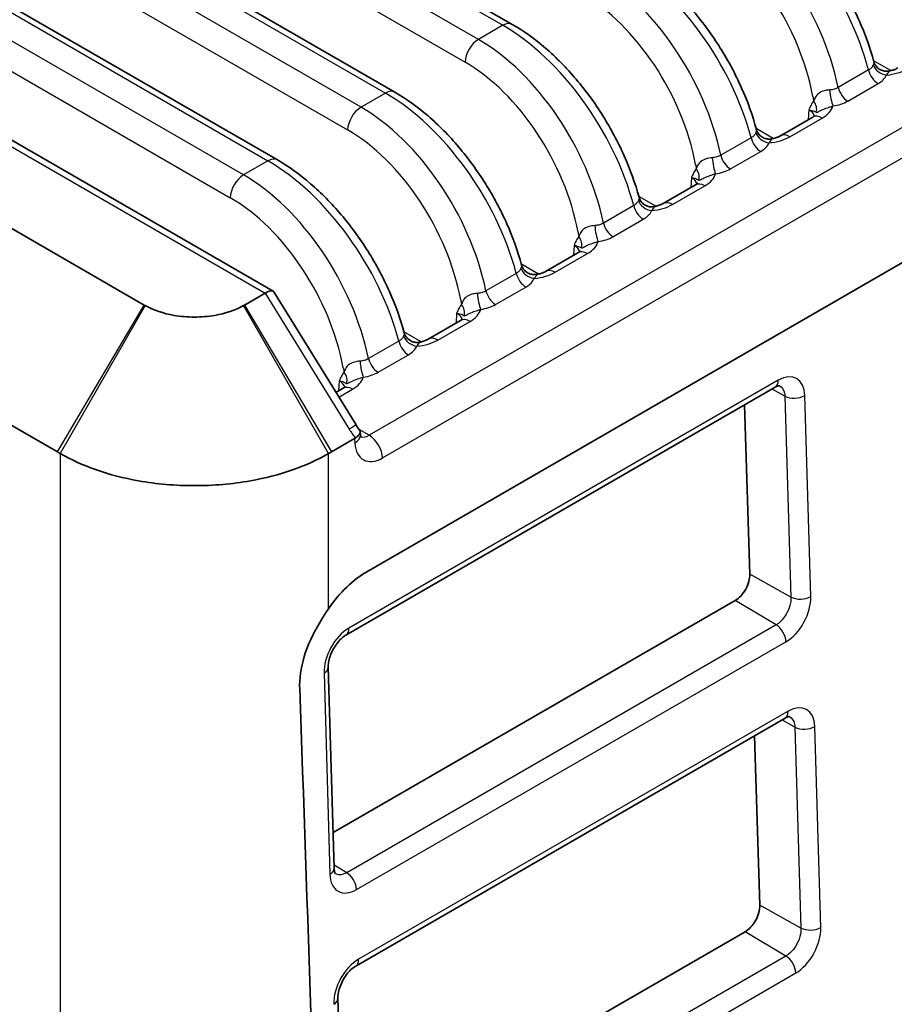
# Model space of a CAD drawing. Units: millimetres. Extents: x 14 to 1804, y 8 to 430.
# Drawn here: x 295 to 314, y 140 to 161 of the extents above; entities that cross this region are included whole.
import ezdxf

# ---------------------------------------------------------------- set-up
doc = ezdxf.new("R2010")
doc.units = ezdxf.units.MM
doc.layers.add('Visible (ISO)', color=7, linetype='Continuous', lineweight=35)
doc.layers.add('Visible Narrow (ISO)', color=7, linetype='Continuous', lineweight=25)

msp = doc.modelspace()

# ---------------------------------------------------------------- linework, layer by layer
at = {"layer": 'Visible (ISO)'}
for p, q in [((305.663, 160.6352), (246.1538, 194.9929)), ((303.1882, 159.2064), (243.6789, 193.5641)), ((300.6206, 155.0119), (236.4138, 192.0817)), ((300.7133, 157.7775), (241.2041, 192.1352)), ((297.9033, 154.7196), (235.7418, 190.6085)), ((233.9124, 187.5123), (296.0739, 151.6233)), ((302.5997, 149.0993), (338.6872, 169.9345)), ((311.315, 158.2877), (311.9967, 158.6813)), ((308.8401, 156.8589), (309.5218, 157.2524)), ((306.3653, 155.43), (307.0469, 155.8235)), ((300.4541, 154.9695), (300.0212, 154.7196)), ((302.3693, 152.1916), (300.6356, 154.9973)), ((303.8904, 154.0011), (304.572, 154.3947)), ((301.9451, 152.878), (302.0972, 152.9658)), ((302.1547, 147.762), (311.2057, 152.9876)), ((310.6683, 149.0478), (310.5604, 152.615)), ((302.4608, 151.9866), (302.4569, 152.0508)), ((301.8507, 151.6233), (302.3385, 151.905)), ((301.8846, 143.5989), (310.3636, 148.4942)), ((301.9066, 142.8457), (301.7829, 147.0838)), ((302.362, 140.7879), (311.413, 146.0135)), ((310.8794, 142.0715), (310.7713, 145.643)), ((302.0886, 136.6142), (310.5711, 141.5116)), ((302.1104, 135.8653), (301.9867, 140.1034))]:
    msp.add_line(p, q, dxfattribs=at)
for centre, major_axis, ratio, start_param, end_param in [((300.3426, 154.7105), (0.2864, 0.2951), 0.3179471, 6.2032334, 7.1485354), ((300.0399, 155.2005), (-0.4972, 0.133), 0.5021356, 2.6759747, 2.6857741), ((303.1374, 152.6655), (-0.6346, 1.026), 0.7481703, 1.5700224, 1.6859154), ((302.0354, 152.3948), (0.3102, -0.4855), 0.5668365, 6.2576354, 6.3210303), ((302.6494, 147.4388), (-0.9462, -1.762), 0.5973296, 3.9090582, 4.5273827), ((310.3525, 148.8652), (-0.2111, -0.3937), 0.5971344, 0.7666827, 2.3380886), ((298.9623, 131.1928), (-2.9261, 95.2705), 0.0286263, 4.7247371, 4.8744906), ((310.56, 141.8869), (-0.2136, -0.3982), 0.5971344, 0.7666827, 2.3380886)]:
    msp.add_ellipse(centre, major_axis=major_axis, ratio=ratio, start_param=start_param, end_param=end_param, dxfattribs=at)
for points, knots in [([(313.2839, 159.8483), (313.2055, 160.1383), (313.1005, 160.4315), (312.8439, 161.0089), (312.6922, 161.2931), (312.351, 161.837), (312.1614, 162.0967), (311.7544, 162.577), (311.5371, 162.7975), (311.0853, 163.1868), (310.8509, 163.3555), (310.6128, 163.493)], [-1.2595055, -1.2595055, -1.2595055, -1.2595055, -1.0076044, -1.0076044, -0.7557033, -0.7557033, -0.5038022, -0.5038022, -0.2519011, -0.2519011, 0, 0, 0, 0]), ([(310.809, 158.4195), (310.7307, 158.7094), (310.6256, 159.0026), (310.369, 159.58), (310.2173, 159.8642), (309.8761, 160.4082), (309.6865, 160.6678), (309.2795, 161.1481), (309.0622, 161.3686), (308.6104, 161.7579), (308.376, 161.9267), (308.1379, 162.0641)], [-1.2595055, -1.2595055, -1.2595055, -1.2595055, -1.0076044, -1.0076044, -0.7557033, -0.7557033, -0.5038022, -0.5038022, -0.2519011, -0.2519011, 0, 0, 0, 0]), ([(308.3341, 156.9906), (308.2558, 157.2806), (308.1508, 157.5737), (307.8941, 158.1511), (307.7425, 158.4354), (307.4012, 158.9793), (307.2116, 159.239), (306.8047, 159.7192), (306.5873, 159.9398), (306.1355, 160.329), (305.9011, 160.4978), (305.663, 160.6352)], [-1.2595055, -1.2595055, -1.2595055, -1.2595055, -1.0076044, -1.0076044, -0.7557033, -0.7557033, -0.5038022, -0.5038022, -0.2519011, -0.2519011, 0, 0, 0, 0]), ([(313.2839, 159.8483), (313.2884, 159.8314), (313.2956, 159.8114), (313.32, 159.7673), (313.3375, 159.7433), (313.3839, 159.7001), (313.4126, 159.6812), (313.4716, 159.6562), (313.5014, 159.6496), (313.5549, 159.6451), (313.5784, 159.6472), (313.5985, 159.6508), (313.5994, 159.651), (313.6002, 159.6511)], [0.027446173, 0.027446173, 0.027446173, 0.027446173, 0.031201195, 0.031201195, 0.034956218, 0.034956218, 0.038668774, 0.038668774, 0.04230302, 0.04230302, 0.046058042, 0.046058042, 0.046221287, 0.046221287, 0.046221287, 0.046221287]), ([(313.6002, 159.6511), (313.6163, 159.6542), (313.6318, 159.6576), (313.6618, 159.6652), (313.6762, 159.6693), (313.7035, 159.678), (313.7164, 159.6827), (313.7406, 159.6922), (313.7518, 159.6971), (313.7723, 159.7069), (313.7816, 159.7118), (313.7899, 159.7166)], [0.31854331, 0.31854331, 0.31854331, 0.31854331, 0.41179248, 0.41179248, 0.50504165, 0.50504165, 0.59829083, 0.59829083, 0.69154, 0.69154, 0.78478918, 0.78478918, 0.78478918, 0.78478918]), ([(305.8592, 155.5617), (305.7809, 155.8517), (305.6759, 156.1449), (305.4192, 156.7223), (305.2676, 157.0065), (304.9264, 157.5504), (304.7368, 157.8101), (304.3298, 158.2903), (304.1125, 158.5109), (303.6606, 158.9002), (303.4262, 159.0689), (303.1882, 159.2064)], [-1.2595055, -1.2595055, -1.2595055, -1.2595055, -1.0076044, -1.0076044, -0.7557033, -0.7557033, -0.5038022, -0.5038022, -0.2519011, -0.2519011, 0, 0, 0, 0]), ([(311.9967, 158.6813), (312.01, 158.689), (312.0205, 158.6963), (312.036, 158.7084), (312.0409, 158.7132), (312.0446, 158.7172), (312.0451, 158.7179), (312.0451, 158.7179)], [-0.78478918, -0.78478918, -0.78478918, -0.78478918, -0.63480417, -0.63480417, -0.48481916, -0.48481916, -0.40486078, -0.40486078, -0.40486078, -0.40486078]), ([(310.809, 158.4195), (310.8136, 158.4025), (310.8208, 158.3825), (310.8452, 158.3385), (310.8627, 158.3145), (310.909, 158.2712), (310.9377, 158.2524), (310.9967, 158.2273), (311.0265, 158.2207), (311.08, 158.2163), (311.1035, 158.2183), (311.1237, 158.2219), (311.1245, 158.2221), (311.1253, 158.2223)], [0.027446173, 0.027446173, 0.027446173, 0.027446173, 0.031201195, 0.031201195, 0.034956218, 0.034956218, 0.038668774, 0.038668774, 0.04230302, 0.04230302, 0.046058042, 0.046058042, 0.046221287, 0.046221287, 0.046221287, 0.046221287]), ([(311.1253, 158.2223), (311.1414, 158.2253), (311.157, 158.2288), (311.1869, 158.2363), (311.2013, 158.2405), (311.2286, 158.2492), (311.2416, 158.2538), (311.2657, 158.2633), (311.2769, 158.2682), (311.2974, 158.278), (311.3067, 158.283), (311.315, 158.2877)], [0.31854331, 0.31854331, 0.31854331, 0.31854331, 0.41179248, 0.41179248, 0.50504165, 0.50504165, 0.59829083, 0.59829083, 0.69154, 0.69154, 0.78478918, 0.78478918, 0.78478918, 0.78478918]), ([(303.3844, 154.1329), (303.306, 154.4228), (303.201, 154.716), (302.9444, 155.2934), (302.7927, 155.5776), (302.4515, 156.1216), (302.2619, 156.3812), (301.8549, 156.8615), (301.6376, 157.082), (301.1858, 157.4713), (300.9514, 157.6401), (300.7133, 157.7775)], [-1.2595055, -1.2595055, -1.2595055, -1.2595055, -1.0076044, -1.0076044, -0.7557033, -0.7557033, -0.5038022, -0.5038022, -0.2519011, -0.2519011, 0, 0, 0, 0]), ([(309.5218, 157.2524), (309.5351, 157.2601), (309.5457, 157.2674), (309.5612, 157.2795), (309.566, 157.2843), (309.5697, 157.2883), (309.5702, 157.289), (309.5702, 157.289)], [-0.78478918, -0.78478918, -0.78478918, -0.78478918, -0.63480417, -0.63480417, -0.48481916, -0.48481916, -0.40486078, -0.40486078, -0.40486078, -0.40486078]), ([(308.3341, 156.9906), (308.3387, 156.9737), (308.3459, 156.9536), (308.3703, 156.9096), (308.3878, 156.8856), (308.4341, 156.8423), (308.4628, 156.8235), (308.5218, 156.7984), (308.5516, 156.7919), (308.6051, 156.7874), (308.6287, 156.7894), (308.6488, 156.7931), (308.6496, 156.7932), (308.6504, 156.7934)], [0.027446173, 0.027446173, 0.027446173, 0.027446173, 0.031201195, 0.031201195, 0.034956218, 0.034956218, 0.038668774, 0.038668774, 0.04230302, 0.04230302, 0.046058042, 0.046058042, 0.046221287, 0.046221287, 0.046221287, 0.046221287]), ([(308.6504, 156.7934), (308.6665, 156.7965), (308.6821, 156.7999), (308.7121, 156.8075), (308.7265, 156.8116), (308.7538, 156.8203), (308.7667, 156.8249), (308.7908, 156.8344), (308.802, 156.8393), (308.8226, 156.8492), (308.8319, 156.8541), (308.8401, 156.8589)], [0.31854331, 0.31854331, 0.31854331, 0.31854331, 0.41179248, 0.41179248, 0.50504165, 0.50504165, 0.59829083, 0.59829083, 0.69154, 0.69154, 0.78478918, 0.78478918, 0.78478918, 0.78478918]), ([(307.0469, 155.8235), (307.0602, 155.8312), (307.0708, 155.8385), (307.0863, 155.8506), (307.0912, 155.8554), (307.0948, 155.8594), (307.0954, 155.8602), (307.0954, 155.8602)], [-0.78478918, -0.78478918, -0.78478918, -0.78478918, -0.63480417, -0.63480417, -0.48481916, -0.48481916, -0.40486078, -0.40486078, -0.40486078, -0.40486078]), ([(305.8592, 155.5617), (305.8638, 155.5448), (305.871, 155.5248), (305.8954, 155.4807), (305.9129, 155.4567), (305.9592, 155.4135), (305.9879, 155.3946), (306.047, 155.3696), (306.0768, 155.363), (306.1303, 155.3585), (306.1538, 155.3606), (306.1739, 155.3642), (306.1747, 155.3644), (306.1756, 155.3645)], [0.027446173, 0.027446173, 0.027446173, 0.027446173, 0.031201195, 0.031201195, 0.034956218, 0.034956218, 0.038668774, 0.038668774, 0.04230302, 0.04230302, 0.046058042, 0.046058042, 0.046221287, 0.046221287, 0.046221287, 0.046221287]), ([(306.1756, 155.3645), (306.1916, 155.3676), (306.2072, 155.371), (306.2372, 155.3786), (306.2516, 155.3827), (306.2789, 155.3914), (306.2918, 155.3961), (306.3159, 155.4056), (306.3272, 155.4105), (306.3477, 155.4203), (306.357, 155.4252), (306.3653, 155.43)], [0.31854331, 0.31854331, 0.31854331, 0.31854331, 0.41179248, 0.41179248, 0.50504165, 0.50504165, 0.59829083, 0.59829083, 0.69154, 0.69154, 0.78478918, 0.78478918, 0.78478918, 0.78478918]), ([(297.9262, 154.7066), (297.9224, 154.7087), (297.9185, 154.7109), (297.9109, 154.7152), (297.9071, 154.7174), (297.9033, 154.7196)], [0.763458569, 0.763458569, 0.763458569, 0.763458569, 0.774123872, 0.774123872, 0.784789176, 0.784789176, 0.784789176, 0.784789176]), ([(299.9983, 154.7066), (299.8274, 154.6121), (299.6175, 154.5415), (299.2523, 154.4783), (299.1073, 154.4661), (298.9623, 154.4661), (298.8172, 154.4661), (298.6722, 154.4783), (298.307, 154.5415), (298.0971, 154.6121), (297.9262, 154.7066)], [-0.7634586, -0.7634586, -0.7634586, -0.7634586, -0.2906841, -0.2906841, 0, 0, 0, 0.2906841, 0.2906841, 0.7634586, 0.7634586, 0.7634586, 0.7634586]), ([(300.0212, 154.7196), (300.0174, 154.7174), (300.0136, 154.7152), (300.006, 154.7109), (300.0022, 154.7087), (299.9983, 154.7066)], [-0.784789176, -0.784789176, -0.784789176, -0.784789176, -0.774123872, -0.774123872, -0.763458569, -0.763458569, -0.763458569, -0.763458569]), ([(304.572, 154.3947), (304.5853, 154.4023), (304.5959, 154.4096), (304.6114, 154.4218), (304.6163, 154.4266), (304.6199, 154.4306), (304.6205, 154.4313), (304.6205, 154.4313)], [-0.78478918, -0.78478918, -0.78478918, -0.78478918, -0.63480417, -0.63480417, -0.48481916, -0.48481916, -0.40486078, -0.40486078, -0.40486078, -0.40486078]), ([(303.3844, 154.1329), (303.3889, 154.1159), (303.3962, 154.0959), (303.4205, 154.0519), (303.438, 154.0279), (303.4844, 153.9846), (303.5131, 153.9658), (303.5721, 153.9407), (303.6019, 153.9341), (303.6554, 153.9297), (303.6789, 153.9317), (303.699, 153.9353), (303.6999, 153.9355), (303.7007, 153.9357)], [0.027446173, 0.027446173, 0.027446173, 0.027446173, 0.031201195, 0.031201195, 0.034956218, 0.034956218, 0.038668774, 0.038668774, 0.04230302, 0.04230302, 0.046058042, 0.046058042, 0.046221287, 0.046221287, 0.046221287, 0.046221287]), ([(303.7007, 153.9357), (303.7168, 153.9387), (303.7323, 153.9422), (303.7623, 153.9497), (303.7767, 153.9538), (303.804, 153.9626), (303.8169, 153.9672), (303.8411, 153.9767), (303.8523, 153.9816), (303.8728, 153.9914), (303.8821, 153.9963), (303.8904, 154.0011)], [0.31854331, 0.31854331, 0.31854331, 0.31854331, 0.41179248, 0.41179248, 0.50504165, 0.50504165, 0.59829083, 0.59829083, 0.69154, 0.69154, 0.78478918, 0.78478918, 0.78478918, 0.78478918]), ([(302.0972, 152.9658), (302.1105, 152.9735), (302.1211, 152.9808), (302.1365, 152.9929), (302.1414, 152.9977), (302.1451, 153.0017), (302.1456, 153.0024), (302.1456, 153.0024)], [-0.78478918, -0.78478918, -0.78478918, -0.78478918, -0.63480417, -0.63480417, -0.48481916, -0.48481916, -0.40486078, -0.40486078, -0.40486078, -0.40486078]), ([(311.2057, 152.9876), (311.2215, 152.9967), (311.2361, 153.0036), (311.2612, 153.0135), (311.2718, 153.0164), (311.2879, 153.0197), (311.2934, 153.02), (311.2986, 153.0199), (311.2996, 153.0198), (311.2996, 153.0197)], [0, 0, 0, 0, 0.15452594, 0.15452594, 0.30905188, 0.30905188, 0.46357781, 0.46357781, 0.57463037, 0.57463037, 0.57463037, 0.57463037]), ([(302.3558, 151.9163), (302.3883, 151.9403), (302.4138, 151.9642), (302.4436, 152.0031), (302.4517, 152.0186), (302.4593, 152.0496), (302.4566, 152.0641), (302.4477, 152.076)], [0, 0, 0, 0, 0.01481623, 0.01481623, 0.025682571, 0.025682571, 0.038901784, 0.038901784, 0.038901784, 0.038901784]), ([(302.4719, 151.9288), (302.4719, 151.9288), (302.4714, 151.9297), (302.4694, 151.9348), (302.4673, 151.941), (302.4635, 151.9596), (302.4617, 151.9718), (302.4608, 151.9866)], [1.15010966, 1.15010966, 1.15010966, 1.15010966, 1.23569311, 1.23569311, 1.38579143, 1.38579143, 1.53588974, 1.53588974, 1.53588974, 1.53588974]), ([(296.0739, 151.6233), (296.0841, 151.6174), (296.0944, 151.6114), (296.115, 151.5996), (296.1253, 151.5937), (296.1356, 151.5877)], [-0.784789176, -0.784789176, -0.784789176, -0.784789176, -0.774123872, -0.774123872, -0.763458569, -0.763458569, -0.763458569, -0.763458569]), ([(296.1356, 151.5877), (296.5915, 151.3249), (297.1619, 151.1259), (298.1633, 150.9476), (298.5627, 150.9127), (298.9623, 150.9127), (299.3618, 150.9127), (299.7613, 150.9476), (300.7627, 151.1259), (301.3331, 151.3249), (301.789, 151.5877)], [-0.7634586, -0.7634586, -0.7634586, -0.7634586, -0.2906841, -0.2906841, 0, 0, 0, 0.2906841, 0.2906841, 0.7634586, 0.7634586, 0.7634586, 0.7634586]), ([(301.789, 151.5877), (301.7993, 151.5937), (301.8095, 151.5996), (301.8301, 151.6114), (301.8404, 151.6174), (301.8507, 151.6233)], [0.763458569, 0.763458569, 0.763458569, 0.763458569, 0.774123872, 0.774123872, 0.784789176, 0.784789176, 0.784789176, 0.784789176]), ([(301.789, 148.3185), (301.7388, 148.2458), (301.6905, 148.1721), (301.5133, 147.8844), (301.3906, 147.6441), (301.2237, 147.1633), (301.1805, 146.9223), (301.1805, 146.7099), (301.1805, 146.6904), (301.1808, 146.6709), (301.1815, 146.6514)], [1.11242066, 1.11242066, 1.11242066, 1.11242066, 1.13832011, 1.13832011, 1.2138211, 1.2138211, 1.28932209, 1.28932209, 1.28932209, 1.2962601, 1.2962601, 1.2962601, 1.2962601]), ([(301.7829, 147.0838), (301.782, 147.1134), (301.7841, 147.1481), (301.7963, 147.2256), (301.8068, 147.2689), (301.8369, 147.359), (301.8569, 147.4059), (301.9044, 147.497), (301.9321, 147.5411), (301.9914, 147.6204), (302.0229, 147.6558), (302.0841, 147.7136), (302.1138, 147.7366), (302.1455, 147.7565), (302.1501, 147.7594), (302.1547, 147.762)], [-1.5701868, -1.5701868, -1.5701868, -1.5701868, -1.3341247, -1.3341247, -1.0839543, -1.0839543, -0.8228799, -0.8228799, -0.5574955, -0.5574955, -0.295654, -0.295654, -0.0446908, -0.0446908, 0, 0, 0, 0]), ([(311.413, 146.0135), (311.429, 146.0228), (311.4438, 146.0298), (311.4693, 146.0398), (311.48, 146.0428), (311.4965, 146.0461), (311.5022, 146.0464), (311.5078, 146.0463), (311.5089, 146.0461), (311.5089, 146.0461)], [0, 0, 0, 0, 0.15452594, 0.15452594, 0.30905188, 0.30905188, 0.46357781, 0.46357781, 0.5817545, 0.5817545, 0.5817545, 0.5817545]), ([(301.9329, 142.7345), (301.9329, 142.7345), (301.9316, 142.7358), (301.9271, 142.7432), (301.924, 142.7494), (301.9175, 142.7676), (301.9142, 142.7795), (301.909, 142.8088), (301.9072, 142.8262), (301.9066, 142.8457)], [0.95443097, 0.95443097, 0.95443097, 0.95443097, 1.10746883, 1.10746883, 1.26211451, 1.26211451, 1.41676019, 1.41676019, 1.57140587, 1.57140587, 1.57140587, 1.57140587]), ([(301.9867, 140.1034), (301.9858, 140.1334), (301.988, 140.1685), (302.0003, 140.2471), (302.011, 140.2909), (302.0415, 140.382), (302.0617, 140.4293), (302.1098, 140.5213), (302.1379, 140.5659), (302.1978, 140.6459), (302.2297, 140.6815), (302.2915, 140.7398), (302.3216, 140.7629), (302.3532, 140.7828), (302.3577, 140.7854), (302.362, 140.7879)], [-1.5701868, -1.5701868, -1.5701868, -1.5701868, -1.3334854, -1.3334854, -1.0827534, -1.0827534, -0.8212001, -0.8212001, -0.5554056, -0.5554056, -0.2931884, -0.2931884, -0.041837, -0.041837, 0, 0, 0, 0])]:
    msp.add_open_spline(points, degree=3, knots=knots, dxfattribs=at)
at = {"layer": 'Visible Narrow (ISO)'}
for p, q in [((245.9538, 194.9731), (305.463, 160.6154)), ((304.9487, 160.3185), (245.4394, 194.6761)), ((245.1567, 194.1977), (304.666, 159.8401)), ((243.4789, 193.5442), (302.9882, 159.1866)), ((302.4738, 158.8896), (242.9645, 193.2473)), ((242.6819, 192.7689), (302.1911, 158.4112)), ((236.1775, 192.0828), (300.4569, 154.9711)), ((241.0041, 192.1154), (300.5133, 157.7577)), ((299.9989, 157.4607), (240.4897, 191.8184)), ((240.207, 191.34), (299.7162, 156.9823)), ((337.9466, 172.3549), (302.646, 151.9741)), ((302.9286, 151.4957), (338.2293, 171.8765)), ((305.463, 160.6154), (304.9487, 160.3185)), ((313.6397, 159.6597), (313.2784, 159.8682)), ((313.1709, 159.6738), (312.5325, 159.3052)), ((312.7347, 159.0176), (313.3731, 159.3862)), ((302.9882, 159.1866), (302.4738, 158.8896)), ((311.914, 158.8359), (311.9013, 158.6262)), ((311.515, 158.2679), (312.1967, 158.6615)), ((311.1648, 158.2308), (310.8036, 158.4394)), ((310.696, 158.2449), (310.0576, 157.8763)), ((310.2598, 157.5887), (310.8982, 157.9573)), ((300.5133, 157.7577), (299.9989, 157.4607)), ((309.4391, 157.407), (309.4264, 157.1974)), ((309.0401, 156.839), (309.7218, 157.2326)), ((308.69, 156.8019), (308.3287, 157.0105)), ((308.2211, 156.8161), (307.5827, 156.4475)), ((307.7849, 156.1598), (308.4233, 156.5284)), ((306.9642, 155.9781), (306.9516, 155.7685)), ((306.5653, 155.4102), (307.2469, 155.8037)), ((306.2151, 155.3731), (305.8538, 155.5816)), ((305.7463, 155.3872), (305.1078, 155.0186)), ((305.31, 154.731), (305.9485, 155.0996)), ((300.4541, 154.9695), (302.2255, 152.1028)), ((296.0739, 151.6233), (297.9033, 154.7196)), ((297.9262, 154.7066), (296.1356, 151.5877)), ((301.789, 151.5877), (299.9983, 154.7066)), ((300.0212, 154.7196), (301.8507, 151.6233)), ((304.4894, 154.5493), (304.4767, 154.3396)), ((304.0904, 153.9813), (304.772, 154.3749)), ((303.7402, 153.9442), (303.379, 154.1528)), ((303.2714, 153.9583), (302.633, 153.5897)), ((302.8352, 153.3021), (303.4736, 153.6707)), ((302.0145, 153.1204), (302.0018, 152.9108)), ((311.2677, 153.1335), (302.2167, 147.908)), ((302.0067, 152.7783), (302.2972, 152.946)), ((311.4067, 152.8002), (311.1393, 152.9493)), ((311.4067, 152.8002), (311.5349, 148.5646)), ((311.9553, 148.5754), (311.8271, 152.8109)), ((302.646, 151.9741), (302.4319, 152.0977)), ((302.3385, 151.905), (302.3442, 151.8107)), ((296.1356, 151.5877), (296.1356, 128.3487)), ((301.789, 148.3185), (301.789, 151.5877)), ((311.5349, 148.5646), (310.6683, 149.0478)), ((311.2232, 147.9806), (310.3636, 148.4942)), ((311.2232, 147.9806), (302.1722, 142.755)), ((302.3805, 142.3984), (311.4315, 147.6239)), ((301.695, 146.9612), (301.8188, 142.7231)), ((311.475, 146.1595), (302.424, 140.9339)), ((311.6178, 145.824), (311.3466, 145.9752)), ((311.6178, 145.824), (311.7459, 141.5884)), ((312.1663, 141.5991), (312.0382, 145.8347)), ((302.1722, 142.755), (301.9046, 142.9149)), ((311.7459, 141.5884), (310.8794, 142.0715)), ((311.4307, 140.998), (310.5711, 141.5116)), ((311.4307, 140.998), (302.3797, 135.7724)), ((302.588, 135.4158), (311.639, 140.6414))]:
    msp.add_line(p, q, dxfattribs=at)
for centre, major_axis, ratio, start_param, end_param in [((312.0017, 161.1359), (1.702, -3.1736), 0.5971344, 1.0815592, 2.3749097), ((310.5017, 160.2585), (2.0912, -3.4109), 0.5589372, 1.0777772, 2.3414421), ((309.8095, 159.8589), (-1.9024, 3.5198), 0.5951921, 4.2508502, 5.5145151), ((309.5268, 159.7071), (1.702, -3.1736), 0.5971344, 1.0815592, 2.3749097), ((308.0268, 158.8296), (2.0912, -3.4109), 0.5589372, 1.0777772, 2.3414421), ((307.3346, 158.43), (-1.9024, 3.5198), 0.5951921, 4.2508502, 5.5145151), ((307.052, 158.2782), (1.702, -3.1736), 0.5971344, 1.0815592, 2.3749097), ((305.463, 160.2888), (0.2, 0.3464), 0.5773503, 0, 0.7853982), ((305.5519, 157.4008), (2.0912, -3.4109), 0.5589372, 1.0777772, 2.3414421), ((304.9487, 159.9919), (0.2, 0.3464), 0.5773503, 0.7853982, 2.3212879), ((304.8598, 157.0011), (-1.9024, 3.5198), 0.5951921, 4.2508502, 5.5145151), ((304.5771, 156.8493), (1.702, -3.1736), 0.5971344, 1.0815592, 2.3749097), ((313.3731, 159.6311), (0.15, -0.2598), 0.5773503, 4.2341223, 5.4977871), ((313.5497, 159.8122), (0.2758, -0.118), 0.7926585, 3.7541686, 5.0394378), ((313.4245, 160.024), (0.8, 0), 0.5780539, 4.8694797, 5.4971782), ((302.9882, 158.86), (0.2, 0.3464), 0.5773503, 0, 0.7853982), ((303.0771, 155.9719), (2.0912, -3.4109), 0.5589372, 1.0777772, 2.3414421), ((312.4211, 159.1606), (0.0424, -0.297), 0.195855, 4.3684012, 5.6536704), ((312.7347, 159.2625), (0.15, -0.2598), 0.5773503, 4.2341223, 5.4977871), ((311.8037, 158.9067), (0.2347, -0.1869), 0.7769961, 0.3008368, 1.248777), ((302.4738, 158.563), (0.2, 0.3464), 0.5773503, 0.7853982, 2.3212879), ((302.3849, 155.5723), (-1.9024, 3.5198), 0.5951921, 4.2508502, 5.5145151), ((311.6299, 158.6613), (0.4012, 0.024), 0.5738685, 0.0764913, 0.7504269), ((311.6299, 158.9879), (0.801, 0), 0.5766475, 5.4983961, 6.1260946), ((312.1967, 158.3349), (-0.2, 0.3464), 0.5773503, 5.4977871, 6.2831853), ((302.1022, 155.4205), (1.702, -3.1736), 0.5971344, 1.0815592, 2.3749097), ((311.0748, 158.3833), (0.2758, -0.118), 0.7926585, 3.7541686, 5.0394378), ((310.8982, 158.2022), (0.15, -0.2598), 0.5773503, 4.2341223, 5.4977871), ((310.9497, 158.5951), (0.8, 0), 0.5780539, 4.8694797, 5.4971782), ((311.515, 157.9413), (-0.2, 0.3464), 0.5773503, 5.4977871, 6.2831853), ((300.5133, 157.4311), (0.2, 0.3464), 0.5773503, 0, 0.7853982), ((300.6022, 154.543), (2.0912, -3.4109), 0.5589372, 1.0777772, 2.3414421), ((309.9462, 157.7317), (0.0424, -0.297), 0.195855, 4.3684012, 5.6536704), ((310.2598, 157.8337), (0.15, -0.2598), 0.5773503, 4.2341223, 5.4977871), ((309.3288, 157.4778), (0.2347, -0.1869), 0.7769961, 0.3008368, 1.248777), ((299.9989, 157.1341), (0.2, 0.3464), 0.5773503, 0.7853982, 2.3212879), ((299.91, 154.1434), (-1.9024, 3.5198), 0.5951921, 4.2508502, 5.5145151), ((309.1551, 157.2324), (0.4012, 0.024), 0.5738685, 0.0764913, 0.7504269), ((309.1551, 157.559), (0.801, 0), 0.5766475, 5.4983961, 6.1260946), ((309.7218, 156.906), (-0.2, 0.3464), 0.5773503, 5.4977871, 6.2831853), ((299.6274, 153.9916), (1.702, -3.1736), 0.5971344, 1.0815592, 2.3749097), ((308.6, 156.9544), (0.2758, -0.118), 0.7926585, 3.7541686, 5.0394378), ((308.4233, 156.7734), (0.15, -0.2598), 0.5773503, 4.2341223, 5.4977871), ((308.4748, 157.1662), (0.8, 0), 0.5780539, 4.8694797, 5.4971782), ((309.0401, 156.5124), (-0.2, 0.3464), 0.5773503, 5.4977871, 6.2831853), ((307.4713, 156.3028), (0.0424, -0.297), 0.195855, 4.3684012, 5.6536704), ((307.7849, 156.4048), (0.15, -0.2598), 0.5773503, 4.2341223, 5.4977871), ((306.8539, 156.0489), (0.2347, -0.1869), 0.7769961, 0.3008368, 1.248777), ((306.6802, 155.8035), (0.4012, 0.024), 0.5738685, 0.0764913, 0.7504269), ((306.6802, 156.1301), (0.801, 0), 0.5766475, 5.4983961, 6.1260946), ((307.2469, 155.4771), (-0.2, 0.3464), 0.5773503, 5.4977871, 6.2831853), ((306.1251, 155.5256), (0.2758, -0.118), 0.7926585, 3.7541686, 5.0394378), ((306.5653, 155.0836), (-0.2, 0.3464), 0.5773503, 5.4977871, 6.2831853), ((305.9485, 155.3445), (0.15, -0.2598), 0.5773503, 4.2341223, 5.4977871), ((305.9999, 155.7374), (0.8, 0), 0.5780539, 4.8694797, 5.4971782), ((304.9964, 154.8739), (0.0424, -0.297), 0.195855, 4.3684012, 5.6536704), ((305.31, 154.9759), (0.15, -0.2598), 0.5773503, 4.2341223, 5.4977871), ((304.3791, 154.6201), (0.2347, -0.1869), 0.7769961, 0.3008368, 1.248777), ((304.2053, 154.7013), (0.801, 0), 0.5766475, 5.4983961, 6.1260946), ((304.2053, 154.3747), (0.4012, 0.024), 0.5738685, 0.0764913, 0.7504269), ((304.772, 154.0483), (-0.2, 0.3464), 0.5773503, 5.4977871, 6.2831853), ((303.6502, 154.0967), (0.2758, -0.118), 0.7926585, 3.7541686, 5.0394378), ((304.0904, 153.6547), (-0.2, 0.3464), 0.5773503, 5.4977871, 6.2831853), ((303.4736, 153.9156), (0.15, -0.2598), 0.5773503, 4.2341223, 5.4977871), ((303.5251, 154.3085), (0.8, 0), 0.5780539, 4.8694797, 5.4971782), ((302.8352, 153.547), (0.15, -0.2598), 0.5773503, 4.2341223, 5.4977871), ((302.5216, 153.4451), (0.0424, -0.297), 0.195855, 4.3684012, 5.6536704), ((301.9042, 153.1912), (0.2347, -0.1869), 0.7769961, 0.3008368, 1.248777), ((301.7305, 153.2724), (0.801, 0), 0.5766475, 5.4983961, 6.1260946), ((311.2866, 152.4985), (-0.3614, -0.6739), 0.5971344, 2.3380886, 3.9082754), ((301.7305, 152.9458), (0.4012, 0.024), 0.5738685, 0.0764913, 0.7504269), ((302.2972, 152.6194), (-0.2, 0.3464), 0.5773503, 5.4977871, 6.2831853), ((311.0557, 153.2474), (0.15, -0.2598), 0.5773503, 0, 0.8203047), ((311.6151, 152.9248), (0.2999, 0.0091), 0.5572009, 3.9272851, 5.4806388), ((302.029, 151.9813), (0.3403, 0.2103), 0.0002444, 0, 0.9551013), ((302.0616, 151.9625), (0.3993, 0.0241), 0.5766475, 5.463532, 6.2831853), ((302.6262, 152.3121), (-0.1773, -0.3591), 0.6160563, 0.0771096, 0.7453194), ((302.646, 151.6475), (0.2, -0.3464), 0.5773503, 0.8203047, 2.3561945), ((302.9089, 152.1603), (0.3782, 0.7052), 0.5971344, 2.3723859, 3.9082756), ((311.4125, 148.2616), (0.3629, 0.6767), 0.5971344, 3.9082754, 5.4796813), ((311.7433, 148.6892), (0.2999, 0.0091), 0.5572009, 3.9272851, 5.4806388), ((311.2195, 147.7378), (0.15, -0.2598), 0.5773503, 0.8203047, 2.3387412), ((302.2356, 147.2729), (-0.3614, -0.6739), 0.5971344, 3.9082754, 5.4784622), ((302.0047, 148.0218), (0.15, -0.2598), 0.5773503, 0, 0.8203047), ((301.483, 147.075), (0.2999, 0.0088), 0.5564975, 5.481226, 6.2831853), ((311.494, 145.5201), (-0.3638, -0.6784), 0.5971344, 2.3380886, 3.9082754), ((311.263, 146.2733), (0.15, -0.2598), 0.5773503, 0, 0.8203047), ((311.8262, 145.9486), (0.2999, 0.0091), 0.5572009, 3.9272851, 5.4806388), ((301.6068, 142.8369), (0.2999, 0.0088), 0.5564975, 5.481226, 6.2831853), ((302.3615, 143.036), (0.3629, 0.6767), 0.5971344, 2.3368695, 3.9082754), ((302.1685, 142.5122), (-0.15, 0.2598), 0.5773503, 3.9618974, 5.4803339), ((311.6199, 141.2833), (0.3653, 0.6812), 0.5971344, 3.9082754, 5.4796813), ((311.9543, 141.713), (0.2999, 0.0091), 0.5572009, 3.9272851, 5.4806388), ((302.443, 140.2946), (-0.3638, -0.6784), 0.5971344, 3.9082754, 5.4784622), ((302.212, 141.0477), (0.15, -0.2598), 0.5773503, 0, 0.8203047), ((311.427, 140.7552), (0.15, -0.2598), 0.5773503, 0.8203047, 2.3387412), ((301.6868, 140.0946), (0.2999, 0.0088), 0.5564975, 5.481226, 6.2831853)]:
    msp.add_ellipse(centre, major_axis=major_axis, ratio=ratio, start_param=start_param, end_param=end_param, dxfattribs=at)
for points, knots in [([(313.2838, 159.8483), (313.2856, 159.8417), (313.2833, 159.8251), (313.2745, 159.7958), (313.2725, 159.7896), (313.2703, 159.7831)], [-0.027446173, -0.027446173, -0.027446173, -0.027446173, -0.005440288, -0.005440288, 0, 0, 0, 0]), ([(313.2703, 159.7831), (313.2626, 159.761), (313.2502, 159.7405), (313.2167, 159.7036), (313.1956, 159.6873), (313.1709, 159.6738)], [-0.036438958, -0.036438958, -0.036438958, -0.036438958, -0.018219479, -0.018219479, 0, 0, 0, 0]), ([(313.5497, 159.5672), (313.5552, 159.5733), (313.5603, 159.5792), (313.5889, 159.6128), (313.6037, 159.6344), (313.6075, 159.6499), (313.6058, 159.6521), (313.6002, 159.6511)], [0, 0, 0, 0, 0.005440288, 0.005440288, 0.032558921, 0.032558921, 0.046221287, 0.046221287, 0.046221287, 0.046221287]), ([(313.3731, 159.3862), (313.416, 159.411), (313.4531, 159.4392), (313.5126, 159.5003), (313.5351, 159.5332), (313.5497, 159.5672)], [0, 0, 0, 0, 0.018219479, 0.018219479, 0.036438958, 0.036438958, 0.036438958, 0.036438958]), ([(312.352, 159.2529), (312.3305, 159.2515), (312.3087, 159.2491), (312.2527, 159.2396), (312.2188, 159.2306), (312.147, 159.2007), (312.1111, 159.1768), (312.0524, 159.1114), (312.0311, 159.068), (312.0157, 159.0205)], [0, 0, 0, 0, 0.01146297, 0.01146297, 0.029803723, 0.029803723, 0.053646701, 0.053646701, 0.079494103, 0.079494103, 0.079494103, 0.079494103]), ([(312.5325, 159.3052), (312.5081, 159.2904), (312.4801, 159.2783), (312.4192, 159.2607), (312.3863, 159.2551), (312.352, 159.2529)], [-0.036438958, -0.036438958, -0.036438958, -0.036438958, -0.018219479, -0.018219479, 0, 0, 0, 0]), ([(312.0157, 159.0205), (311.9949, 158.9944), (311.9766, 158.9651), (311.9434, 158.9025), (311.9285, 158.8693), (311.914, 158.8359)], [-0.031577361, -0.031577361, -0.031577361, -0.031577361, -0.015691013, -0.015691013, 0.000195334, 0.000195334, 0.000195334, 0.000195334]), ([(312.4211, 158.9156), (312.48, 158.924), (312.537, 158.937), (312.6429, 158.9714), (312.6917, 158.9928), (312.7347, 159.0176)], [0, 0, 0, 0, 0.018219479, 0.018219479, 0.036438958, 0.036438958, 0.036438958, 0.036438958]), ([(311.914, 158.8359), (311.9675, 158.8289), (312.0054, 158.815), (312.0516, 158.7936), (312.0622, 158.7861), (312.0709, 158.7822)], [-0.000195334, -0.000195334, -0.000195334, -0.000195334, 0.015691013, 0.015691013, 0.031577361, 0.031577361, 0.031577361, 0.031577361]), ([(312.0709, 158.7822), (312.085, 158.776), (312.1017, 158.7905), (312.1629, 158.822), (312.2026, 158.84), (312.2806, 158.8701), (312.3171, 158.8828), (312.3762, 158.9019), (312.3989, 158.909), (312.4211, 158.9156)], [-0.079494103, -0.079494103, -0.079494103, -0.079494103, -0.053646701, -0.053646701, -0.029803723, -0.029803723, -0.01146297, -0.01146297, 0, 0, 0, 0]), ([(310.7954, 158.3542), (310.7877, 158.3322), (310.7754, 158.3116), (310.7418, 158.2747), (310.7207, 158.2585), (310.696, 158.2449)], [-0.036438958, -0.036438958, -0.036438958, -0.036438958, -0.018219479, -0.018219479, 0, 0, 0, 0]), ([(310.809, 158.4195), (310.8107, 158.4128), (310.8084, 158.3962), (310.7997, 158.367), (310.7977, 158.3608), (310.7954, 158.3542)], [-0.027446173, -0.027446173, -0.027446173, -0.027446173, -0.005440288, -0.005440288, 0, 0, 0, 0]), ([(311.0748, 158.1384), (311.0803, 158.1444), (311.0854, 158.1503), (311.114, 158.1839), (311.1288, 158.2056), (311.1326, 158.221), (311.1309, 158.2233), (311.1254, 158.2222)], [0, 0, 0, 0, 0.005440288, 0.005440288, 0.032558921, 0.032558921, 0.046221287, 0.046221287, 0.046221287, 0.046221287]), ([(310.8982, 157.9573), (310.9412, 157.9821), (310.9782, 158.0103), (311.0378, 158.0714), (311.0603, 158.1043), (311.0748, 158.1384)], [0, 0, 0, 0, 0.018219479, 0.018219479, 0.036438958, 0.036438958, 0.036438958, 0.036438958]), ([(309.8771, 157.824), (309.8556, 157.8227), (309.8338, 157.8203), (309.7778, 157.8108), (309.7439, 157.8018), (309.6721, 157.7718), (309.6363, 157.748), (309.5775, 157.6825), (309.5563, 157.6391), (309.5408, 157.5916)], [0, 0, 0, 0, 0.01146297, 0.01146297, 0.029803723, 0.029803723, 0.053646701, 0.053646701, 0.079494103, 0.079494103, 0.079494103, 0.079494103]), ([(310.0576, 157.8763), (310.0332, 157.8615), (310.0052, 157.8495), (309.9443, 157.8318), (309.9114, 157.8262), (309.8771, 157.824)], [-0.036438958, -0.036438958, -0.036438958, -0.036438958, -0.018219479, -0.018219479, 0, 0, 0, 0]), ([(309.5408, 157.5916), (309.5201, 157.5656), (309.5018, 157.5363), (309.4686, 157.4737), (309.4536, 157.4404), (309.4391, 157.407)], [-0.031577361, -0.031577361, -0.031577361, -0.031577361, -0.015691013, -0.015691013, 0.000195334, 0.000195334, 0.000195334, 0.000195334]), ([(309.9462, 157.4867), (310.0051, 157.4951), (310.0621, 157.5081), (310.168, 157.5425), (310.2169, 157.5639), (310.2598, 157.5887)], [0, 0, 0, 0, 0.018219479, 0.018219479, 0.036438958, 0.036438958, 0.036438958, 0.036438958]), ([(309.4391, 157.407), (309.4926, 157.4), (309.5305, 157.3862), (309.5767, 157.3647), (309.5873, 157.3572), (309.596, 157.3534)], [-0.000195334, -0.000195334, -0.000195334, -0.000195334, 0.015691013, 0.015691013, 0.031577361, 0.031577361, 0.031577361, 0.031577361]), ([(309.596, 157.3534), (309.6101, 157.3472), (309.6268, 157.3617), (309.688, 157.3932), (309.7277, 157.4111), (309.8058, 157.4412), (309.8422, 157.4539), (309.9013, 157.473), (309.924, 157.4801), (309.9462, 157.4867)], [-0.079494103, -0.079494103, -0.079494103, -0.079494103, -0.053646701, -0.053646701, -0.029803723, -0.029803723, -0.01146297, -0.01146297, 0, 0, 0, 0]), ([(308.3205, 156.9253), (308.3129, 156.9033), (308.3005, 156.8827), (308.267, 156.8459), (308.2458, 156.8296), (308.2211, 156.8161)], [-0.036438958, -0.036438958, -0.036438958, -0.036438958, -0.018219479, -0.018219479, 0, 0, 0, 0]), ([(308.3341, 156.9906), (308.3358, 156.9839), (308.3335, 156.9673), (308.3248, 156.9381), (308.3228, 156.9319), (308.3205, 156.9253)], [-0.027446173, -0.027446173, -0.027446173, -0.027446173, -0.005440288, -0.005440288, 0, 0, 0, 0]), ([(308.4233, 156.5284), (308.4663, 156.5532), (308.5033, 156.5814), (308.5629, 156.6425), (308.5854, 156.6755), (308.6, 156.7095)], [0, 0, 0, 0, 0.018219479, 0.018219479, 0.036438958, 0.036438958, 0.036438958, 0.036438958]), ([(308.6, 156.7095), (308.6054, 156.7156), (308.6106, 156.7214), (308.6391, 156.755), (308.6539, 156.7767), (308.6578, 156.7922), (308.656, 156.7944), (308.6505, 156.7934)], [0, 0, 0, 0, 0.005440288, 0.005440288, 0.032558921, 0.032558921, 0.046221287, 0.046221287, 0.046221287, 0.046221287]), ([(307.4023, 156.3952), (307.3807, 156.3938), (307.359, 156.3914), (307.3029, 156.3819), (307.2691, 156.3729), (307.1972, 156.343), (307.1614, 156.3191), (307.1026, 156.2537), (307.0814, 156.2103), (307.066, 156.1628)], [0, 0, 0, 0, 0.01146297, 0.01146297, 0.029803723, 0.029803723, 0.053646701, 0.053646701, 0.079494103, 0.079494103, 0.079494103, 0.079494103]), ([(307.5827, 156.4475), (307.5583, 156.4326), (307.5304, 156.4206), (307.4695, 156.4029), (307.4365, 156.3973), (307.4023, 156.3952)], [-0.036438958, -0.036438958, -0.036438958, -0.036438958, -0.018219479, -0.018219479, 0, 0, 0, 0]), ([(307.066, 156.1628), (307.0452, 156.1367), (307.0269, 156.1074), (306.9937, 156.0448), (306.9788, 156.0116), (306.9642, 155.9781)], [-0.031577361, -0.031577361, -0.031577361, -0.031577361, -0.015691013, -0.015691013, 0.000195334, 0.000195334, 0.000195334, 0.000195334]), ([(307.4713, 156.0579), (307.5303, 156.0663), (307.5873, 156.0793), (307.6931, 156.1137), (307.742, 156.135), (307.7849, 156.1598)], [0, 0, 0, 0, 0.018219479, 0.018219479, 0.036438958, 0.036438958, 0.036438958, 0.036438958]), ([(306.9642, 155.9781), (307.0177, 155.9711), (307.0556, 155.9573), (307.1018, 155.9358), (307.1124, 155.9283), (307.1211, 155.9245)], [-0.000195334, -0.000195334, -0.000195334, -0.000195334, 0.015691013, 0.015691013, 0.031577361, 0.031577361, 0.031577361, 0.031577361]), ([(307.1211, 155.9245), (307.1353, 155.9183), (307.152, 155.9328), (307.2132, 155.9643), (307.2528, 155.9822), (307.3309, 156.0123), (307.3673, 156.025), (307.4264, 156.0442), (307.4491, 156.0512), (307.4713, 156.0579)], [-0.079494103, -0.079494103, -0.079494103, -0.079494103, -0.053646701, -0.053646701, -0.029803723, -0.029803723, -0.01146297, -0.01146297, 0, 0, 0, 0]), ([(305.8456, 155.4964), (305.838, 155.4744), (305.8256, 155.4538), (305.7921, 155.417), (305.771, 155.4007), (305.7463, 155.3872)], [-0.036438958, -0.036438958, -0.036438958, -0.036438958, -0.018219479, -0.018219479, 0, 0, 0, 0]), ([(305.8592, 155.5617), (305.861, 155.555), (305.8587, 155.5385), (305.8499, 155.5092), (305.8479, 155.503), (305.8456, 155.4964)], [-0.027446173, -0.027446173, -0.027446173, -0.027446173, -0.005440288, -0.005440288, 0, 0, 0, 0]), ([(305.9485, 155.0996), (305.9914, 155.1244), (306.0285, 155.1526), (306.088, 155.2137), (306.1105, 155.2466), (306.1251, 155.2806)], [0, 0, 0, 0, 0.018219479, 0.018219479, 0.036438958, 0.036438958, 0.036438958, 0.036438958]), ([(306.1251, 155.2806), (306.1306, 155.2867), (306.1357, 155.2926), (306.1642, 155.3262), (306.179, 155.3478), (306.1829, 155.3633), (306.1812, 155.3655), (306.1756, 155.3645)], [0, 0, 0, 0, 0.005440288, 0.005440288, 0.032558921, 0.032558921, 0.046221287, 0.046221287, 0.046221287, 0.046221287]), ([(304.9274, 154.9663), (304.9058, 154.9649), (304.8841, 154.9625), (304.8281, 154.953), (304.7942, 154.944), (304.7224, 154.9141), (304.6865, 154.8902), (304.6278, 154.8248), (304.6065, 154.7814), (304.5911, 154.7339)], [0, 0, 0, 0, 0.01146297, 0.01146297, 0.029803723, 0.029803723, 0.053646701, 0.053646701, 0.079494103, 0.079494103, 0.079494103, 0.079494103]), ([(305.1078, 155.0186), (305.0834, 155.0038), (305.0555, 154.9917), (304.9946, 154.9741), (304.9616, 154.9685), (304.9274, 154.9663)], [-0.036438958, -0.036438958, -0.036438958, -0.036438958, -0.018219479, -0.018219479, 0, 0, 0, 0]), ([(304.5911, 154.7339), (304.5703, 154.7078), (304.552, 154.6785), (304.5188, 154.6159), (304.5039, 154.5827), (304.4894, 154.5493)], [-0.031577361, -0.031577361, -0.031577361, -0.031577361, -0.015691013, -0.015691013, 0.000195334, 0.000195334, 0.000195334, 0.000195334]), ([(304.6463, 154.4956), (304.6604, 154.4894), (304.6771, 154.5039), (304.7383, 154.5354), (304.7779, 154.5534), (304.856, 154.5835), (304.8925, 154.5961), (304.9516, 154.6153), (304.9742, 154.6223), (304.9964, 154.629)], [-0.079494103, -0.079494103, -0.079494103, -0.079494103, -0.053646701, -0.053646701, -0.029803723, -0.029803723, -0.01146297, -0.01146297, 0, 0, 0, 0]), ([(304.9964, 154.629), (305.0554, 154.6374), (305.1124, 154.6504), (305.2183, 154.6848), (305.2671, 154.7062), (305.31, 154.731)], [0, 0, 0, 0, 0.018219479, 0.018219479, 0.036438958, 0.036438958, 0.036438958, 0.036438958]), ([(304.4894, 154.5493), (304.5429, 154.5423), (304.5808, 154.5284), (304.627, 154.507), (304.6376, 154.4995), (304.6463, 154.4956)], [-0.000195334, -0.000195334, -0.000195334, -0.000195334, 0.015691013, 0.015691013, 0.031577361, 0.031577361, 0.031577361, 0.031577361]), ([(303.3708, 154.0676), (303.3631, 154.0456), (303.3507, 154.025), (303.3172, 153.9881), (303.2961, 153.9719), (303.2714, 153.9583)], [-0.036438958, -0.036438958, -0.036438958, -0.036438958, -0.018219479, -0.018219479, 0, 0, 0, 0]), ([(303.3843, 154.1329), (303.3861, 154.1262), (303.3838, 154.1096), (303.375, 154.0804), (303.373, 154.0742), (303.3708, 154.0676)], [-0.027446173, -0.027446173, -0.027446173, -0.027446173, -0.005440288, -0.005440288, 0, 0, 0, 0]), ([(303.4736, 153.6707), (303.5165, 153.6955), (303.5536, 153.7237), (303.6131, 153.7848), (303.6356, 153.8177), (303.6502, 153.8518)], [0, 0, 0, 0, 0.018219479, 0.018219479, 0.036438958, 0.036438958, 0.036438958, 0.036438958]), ([(303.6502, 153.8518), (303.6557, 153.8578), (303.6608, 153.8637), (303.6894, 153.8973), (303.7042, 153.919), (303.708, 153.9344), (303.7063, 153.9367), (303.7007, 153.9356)], [0, 0, 0, 0, 0.005440288, 0.005440288, 0.032558921, 0.032558921, 0.046221287, 0.046221287, 0.046221287, 0.046221287]), ([(302.633, 153.5897), (302.6086, 153.5749), (302.5806, 153.5628), (302.5197, 153.5452), (302.4868, 153.5396), (302.4525, 153.5374)], [-0.036438958, -0.036438958, -0.036438958, -0.036438958, -0.018219479, -0.018219479, 0, 0, 0, 0]), ([(302.4525, 153.5374), (302.431, 153.5361), (302.4092, 153.5337), (302.3532, 153.5242), (302.3193, 153.5152), (302.2475, 153.4852), (302.2116, 153.4614), (302.1529, 153.3959), (302.1316, 153.3525), (302.1162, 153.305)], [0, 0, 0, 0, 0.01146297, 0.01146297, 0.029803723, 0.029803723, 0.053646701, 0.053646701, 0.079494103, 0.079494103, 0.079494103, 0.079494103]), ([(302.1162, 153.305), (302.0954, 153.279), (302.0772, 153.2497), (302.0439, 153.1871), (302.029, 153.1538), (302.0145, 153.1204)], [-0.031577361, -0.031577361, -0.031577361, -0.031577361, -0.015691013, -0.015691013, 0.000195334, 0.000195334, 0.000195334, 0.000195334]), ([(302.1714, 153.0668), (302.1855, 153.0605), (302.2022, 153.075), (302.2634, 153.1066), (302.3031, 153.1245), (302.3811, 153.1546), (302.4176, 153.1673), (302.4767, 153.1864), (302.4994, 153.1935), (302.5216, 153.2001)], [-0.079494103, -0.079494103, -0.079494103, -0.079494103, -0.053646701, -0.053646701, -0.029803723, -0.029803723, -0.01146297, -0.01146297, 0, 0, 0, 0]), ([(302.5216, 153.2001), (302.5805, 153.2085), (302.6375, 153.2215), (302.7434, 153.2559), (302.7922, 153.2773), (302.8352, 153.3021)], [0, 0, 0, 0, 0.018219479, 0.018219479, 0.036438958, 0.036438958, 0.036438958, 0.036438958]), ([(302.0145, 153.1204), (302.068, 153.1134), (302.1059, 153.0996), (302.1521, 153.0781), (302.1627, 153.0706), (302.1714, 153.0668)], [-0.000195334, -0.000195334, -0.000195334, -0.000195334, 0.015691013, 0.015691013, 0.031577361, 0.031577361, 0.031577361, 0.031577361]), ([(311.2976, 153.0199), (311.3478, 152.9907), (311.3838, 152.935), (311.403, 152.843), (311.4057, 152.822), (311.4067, 152.8002)], [0.78744536, 0.78744536, 0.78744536, 0.78744536, 1.40223572, 1.40223572, 1.57018678, 1.57018678, 1.57018678, 1.57018678]), ([(311.5349, 148.5646), (311.5368, 148.5253), (311.5337, 148.4832), (311.5131, 148.3709), (311.4878, 148.2992), (311.4071, 148.1469), (311.345, 148.0704), (311.2598, 148.0036), (311.2415, 147.9912), (311.2232, 147.9806)], [-1.5714059, -1.5714059, -1.5714059, -1.5714059, -1.271223, -1.271223, -0.7909303, -0.7909303, -0.1665498, -0.1665498, 0, 0, 0, 0]), ([(311.5071, 146.0463), (311.5581, 146.0168), (311.5945, 145.9604), (311.614, 145.8672), (311.6167, 145.846), (311.6178, 145.824)], [0.7858332, 0.7858332, 0.7858332, 0.7858332, 1.40224946, 1.40224946, 1.57018678, 1.57018678, 1.57018678, 1.57018678]), ([(302.1722, 142.755), (302.1203, 142.725), (302.0677, 142.7098), (301.9897, 142.7119), (301.9614, 142.7194), (301.9364, 142.733), (301.9349, 142.7338), (301.9335, 142.7346), (301.9321, 142.7355)], [0, 0, 0, 0, 0.47100494, 0.47100494, 0.770907, 0.770907, 0.770907, 0.78821134, 0.78821134, 0.78821134, 0.78821134]), ([(311.7459, 141.5884), (311.7478, 141.5487), (311.7447, 141.5061), (311.7238, 141.3925), (311.6982, 141.3201), (311.6167, 141.1661), (311.5539, 141.0888), (311.4677, 141.0213), (311.4493, 141.0087), (311.4307, 140.998)], [-1.5714059, -1.5714059, -1.5714059, -1.5714059, -1.271223, -1.271223, -0.7909303, -0.7909303, -0.1665498, -0.1665498, 0, 0, 0, 0])]:
    msp.add_open_spline(points, degree=3, knots=knots, dxfattribs=at)
for points in [[(311.9994, 159.1127), (312.0052, 159.0819), (312.0106, 159.0512), (312.0157, 159.0205)], [(309.5246, 157.6839), (309.5303, 157.653), (309.5357, 157.6223), (309.5408, 157.5916)], [(307.0497, 156.255), (307.0554, 156.2242), (307.0609, 156.1934), (307.066, 156.1628)], [(304.5748, 154.8261), (304.5806, 154.7953), (304.586, 154.7646), (304.5911, 154.7339)], [(302.0999, 153.3973), (302.1057, 153.3664), (302.1111, 153.3357), (302.1162, 153.305)], [(302.2255, 152.1028), (302.2653, 152.0383), (302.3089, 151.9758), (302.3558, 151.9163)]]:
    msp.add_open_spline(points, degree=3, dxfattribs=at)

doc.saveas('drawing.dxf')
